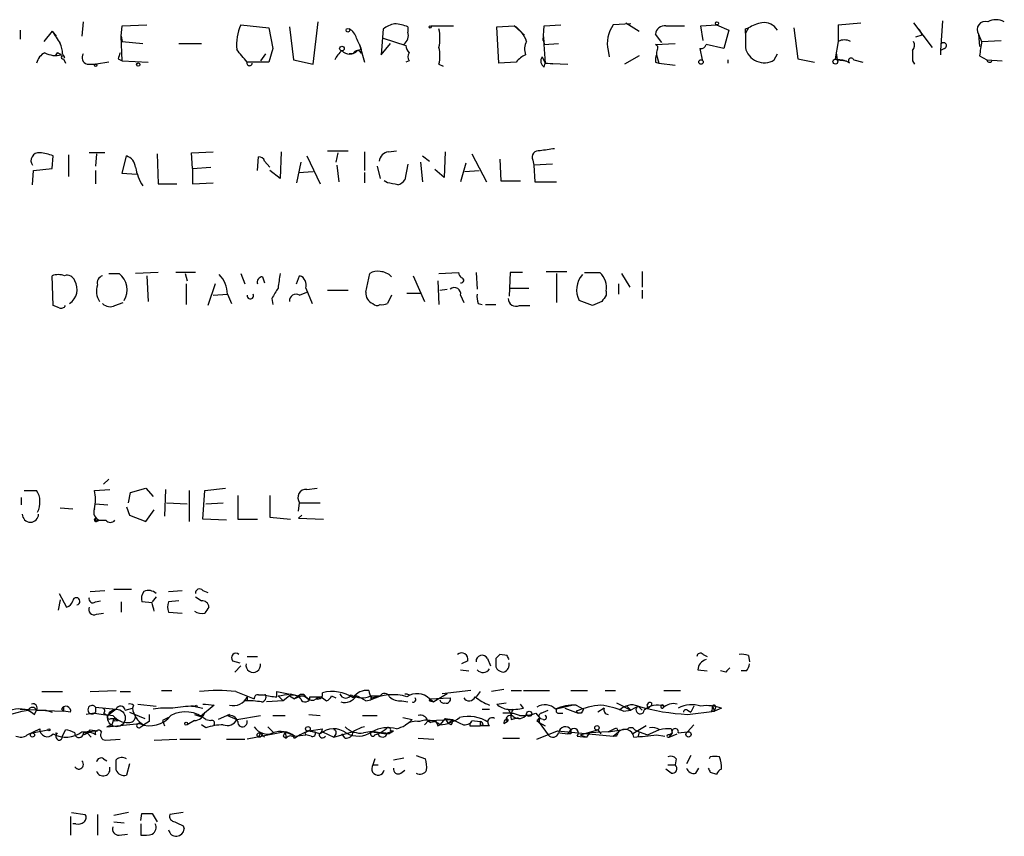
# Model space of a CAD drawing. Extents: x 23 to 1071, y 10 to 910.
# Drawn here: x 968 to 1049, y 267 to 334 of the extents above; entities that cross this region are included whole.
import ezdxf

# ---------------------------------------------------------------- set-up
doc = ezdxf.new("R2010")
doc.units = 0
doc.header["$MEASUREMENT"] = 0
doc.layers.add('MAIN', color=5, linetype='CONTINUOUS')

msp = doc.modelspace()

# ---------------------------------------------------------------- linework, layer by layer
at = {"layer": 'MAIN'}
for p, q in [((973.074, 333.9253), (972.9893, 332.74)), ((991.9547, 330.454), (992.378, 333.9253)), ((1018.032, 333.756), (1016.5927, 333.6713)), ((1017.6087, 333.8407), (1018.7093, 333.1633)), ((1035.05, 333.6713), (1036.9127, 333.8407)), ((1041.2307, 333.8407), (1042.7547, 331.8087)), ((1043.6013, 334.01), (1043.432, 331.5547)), ((967.9093, 333.248), (967.9093, 332.486)), ((970.534, 333.1633), (969.8567, 332.3167)), ((970.534, 333.1633), (970.8727, 332.74)), ((976.2067, 332.74), (976.2913, 333.5867)), ((976.2913, 333.5867), (978.3233, 333.6713)), ((986.028, 333.6713), (988.314, 333.4173)), ((988.314, 333.4173), (988.6527, 331.724)), ((990.0073, 333.502), (990.346, 330.7927)), ((997.712, 333.3327), (997.5427, 331.216)), ((999.744, 333.502), (999.744, 333.0787)), ((1001.6067, 333.5867), (1003.4693, 333.5867)), ((1007.0253, 333.502), (1008.4647, 333.5867)), ((1007.1947, 330.5387), (1007.0253, 333.502)), ((1008.4647, 333.5867), (1009.3113, 332.8247)), ((1010.8353, 332.4013), (1010.92, 333.5867)), ((1010.92, 333.5867), (1012.2747, 333.6713)), ((1020.9107, 333.5867), (1022.4347, 333.5867)), ((1023.7893, 333.5867), (1025.0593, 333.6713)), ((1023.9587, 332.4013), (1023.7893, 333.5867)), ((1025.0593, 333.6713), (1026.0753, 333.248)), ((1026.0753, 333.248), (1025.652, 331.724)), ((1027.43, 333.3327), (1027.684, 333.4173)), ((1027.684, 333.4173), (1027.43, 332.994)), ((1027.43, 332.994), (1027.43, 331.8087)), ((1031.4093, 333.4173), (1031.748, 330.8773)), ((1035.05, 333.6713), (1035.05, 332.3167)), ((976.2067, 332.74), (976.2913, 332.3167)), ((976.2913, 330.708), (976.2067, 332.74)), ((976.2913, 332.3167), (977.9847, 332.1473)), ((980.948, 332.1473), (982.8107, 332.1473)), ((997.5427, 331.216), (998.3047, 332.1473)), ((997.712, 332.5707), (999.5747, 331.978)), ((1010.8353, 332.8247), (1010.92, 332.0627)), ((1010.8353, 332.8247), (1011.0047, 330.5387)), ((1010.8353, 332.4013), (1010.92, 332.0627)), ((1010.92, 332.0627), (1012.1053, 332.1473)), ((1020.572, 332.232), (1020.064, 332.9093)), ((1020.064, 332.0627), (1021.6727, 332.1473)), ((1035.05, 332.3167), (1034.796, 330.8773)), ((1041.908, 332.8247), (1041.4, 332.6553)), ((1046.5647, 332.9093), (1046.8187, 332.3167)), ((1046.5647, 332.9093), (1046.6493, 331.8933)), ((1046.8187, 332.3167), (1048.4273, 332.4013)), ((970.9573, 331.3853), (970.788, 331.1313)), ((971.3807, 331.3007), (971.55, 330.962)), ((988.06, 331.3007), (987.6367, 330.708)), ((988.6527, 331.724), (988.314, 330.6233)), ((995.2567, 331.3007), (994.918, 331.3007)), ((995.934, 331.6393), (995.5953, 331.5547)), ((995.7647, 332.0627), (996.188, 330.6233)), ((1016.1693, 331.5547), (1016.254, 331.0467)), ((1023.7047, 331.724), (1023.874, 330.7927)), ((1025.652, 331.724), (1024.2127, 332.0627)), ((1029.8007, 330.7927), (1030.0547, 331.3007)), ((1034.8807, 331.3853), (1034.9653, 330.7927)), ((1041.146, 331.5547), (1041.146, 331.1313)), ((1043.7707, 331.724), (1043.432, 331.5547)), ((1043.432, 331.5547), (1043.432, 331.216)), ((971.4653, 330.8773), (971.6347, 330.5387)), ((975.1907, 330.6233), (974.1747, 330.454)), ((975.9527, 330.8773), (976.2913, 330.708)), ((976.2913, 330.708), (978.408, 330.6233)), ((988.314, 330.6233), (986.536, 330.6233)), ((990.346, 330.7927), (991.9547, 330.454)), ((999.8287, 330.708), (999.5747, 330.6233)), ((1008.634, 330.6233), (1007.1947, 330.5387)), ((1010.7507, 331.0467), (1011.0047, 330.5387)), ((1010.92, 330.2), (1011.0047, 330.5387)), ((1011.5973, 330.454), (1011.0047, 330.5387)), ((1011.0047, 330.5387), (1012.8673, 330.454)), ((1018.7093, 331.1313), (1017.524, 330.454)), ((1020.064, 330.6233), (1020.318, 330.5387)), ((1020.1487, 331.216), (1020.318, 330.5387)), ((1020.318, 330.5387), (1021.6727, 330.3693)), ((1025.9907, 330.7927), (1025.9907, 330.5387)), ((1031.748, 330.8773), (1033.1027, 330.6233)), ((1034.796, 330.8773), (1035.7273, 330.708)), ((1034.9653, 330.7927), (1035.05, 330.7927)), ((1034.9653, 330.7927), (1035.7273, 330.708)), ((1036.32, 330.7927), (1037.082, 330.6233)), ((1041.146, 330.708), (1041.3153, 330.454)), ((1046.6493, 331.1313), (1047.242, 330.7927)), ((1047.242, 330.7927), (1048.512, 330.708)), ((973.4127, 330.454), (974.1747, 330.454)), ((1002.284, 330.454), (1002.6227, 330.2847)), ((981.964, 323.1727), (983.742, 323.2573)), ((989.33, 323.2573), (989.2453, 321.056)), ((993.14, 323.342), (994.8333, 323.342)), ((996.188, 323.2573), (996.188, 321.7333)), ((998.1353, 323.2573), (998.8127, 323.342)), ((1002.792, 323.2573), (1002.7073, 321.1407)), ((970.534, 321.9027), (970.6187, 322.9187)), ((971.8887, 323.0033), (971.8887, 321.2253)), ((974.852, 323.1727), (973.582, 323.1727)), ((974.1747, 323.088), (974.09, 322.072)), ((976.2913, 321.4793), (976.63, 322.9187)), ((979.17, 323.088), (979.2547, 320.6327)), ((982.0487, 321.9027), (981.964, 323.1727)), ((987.3827, 321.7333), (987.4673, 322.834)), ((987.9753, 322.4953), (988.3987, 321.9873)), ((990.9387, 322.4107), (990.6, 320.7173)), ((991.4467, 322.9187), (992.5473, 320.6327)), ((993.9867, 323.1727), (993.8173, 322.4107)), ((1000.76, 322.4107), (1000.9293, 320.802)), ((1000.9293, 322.9187), (1001.522, 322.4953)), ((1004.9933, 323.088), (1006.1787, 320.802)), ((1007.2793, 322.6647), (1007.364, 320.8867)), ((1009.9887, 322.58), (1010.0733, 322.1567)), ((968.9253, 320.548), (969.01, 321.7333)), ((969.01, 321.7333), (970.534, 321.9027)), ((974.09, 321.7333), (974.09, 320.6327)), ((982.0487, 321.9027), (983.5727, 321.9873)), ((982.0487, 321.9027), (982.0487, 320.6327)), ((989.2453, 321.056), (988.3987, 321.7333)), ((990.7693, 321.564), (991.9547, 321.6487)), ((993.902, 322.1567), (994.0713, 320.802)), ((997.204, 322.072), (997.458, 321.056)), ((999.744, 322.2413), (999.49, 320.9713)), ((1002.7073, 321.1407), (1001.9453, 321.818)), ((1004.4853, 322.326), (1004.062, 320.802)), ((1004.4007, 321.6487), (1005.586, 321.7333)), ((1011.5973, 322.2413), (1010.0733, 322.1567)), ((1010.0733, 322.1567), (1010.158, 320.802)), ((977.4767, 321.3947), (976.2913, 321.4793)), ((996.188, 321.564), (996.188, 320.7173)), ((998.0507, 320.7173), (997.7967, 320.8867)), ((1007.364, 320.8867), (1008.9727, 320.8867)), ((1010.158, 320.802), (1011.936, 320.802)), ((979.2547, 320.6327), (980.7787, 320.6327)), ((982.0487, 320.6327), (983.742, 320.7173)), ((970.6187, 310.642), (970.534, 313.0973)), ((975.1907, 313.2667), (976.0373, 313.2667)), ((979.2547, 313.3513), (977.392, 313.2667)), ((978.3233, 313.0973), (978.408, 310.9807)), ((982.3027, 313.3513), (980.694, 313.3513)), ((981.456, 313.2667), (981.6253, 312.674)), ((986.028, 313.2667), (986.3667, 312.42)), ((987.806, 313.0127), (987.9753, 312.5047)), ((990.6, 312.42), (990.854, 313.0973)), ((996.2727, 311.7427), (996.6113, 313.2667)), ((1000.1673, 313.0973), (1001.0987, 310.9807)), ((1002.284, 313.2667), (1003.8927, 313.3513)), ((1005.332, 313.3513), (1005.4167, 311.9967)), ((1008.126, 313.3513), (1008.0413, 311.404)), ((1009.142, 313.3513), (1008.126, 313.3513)), ((1011.0893, 313.436), (1012.7827, 313.436)), ((1011.936, 313.2667), (1011.936, 310.896)), ((1014.222, 313.3513), (1015.492, 313.3513)), ((1017.27, 313.2667), (1017.9473, 312.166)), ((1018.9633, 313.436), (1018.9633, 312.166)), ((981.5407, 312.42), (981.5407, 310.7267)), ((983.9113, 312.42), (983.3187, 310.642)), ((991.362, 312.0813), (991.87, 310.8113)), ((993.14, 311.912), (994.8333, 311.912)), ((1002.1993, 312.674), (1002.284, 310.7267)), ((1002.3687, 311.912), (1002.9613, 311.9967)), ((1008.126, 312.0813), (1009.65, 312.0813)), ((1017.016, 312.42), (1017.016, 311.5733)), ((1018.9633, 311.912), (1018.9633, 311.2347)), ((983.742, 311.4887), (984.9273, 311.5733)), ((984.9273, 311.5733), (985.266, 310.8113)), ((988.568, 311.2347), (988.6527, 310.7267)), ((990.854, 311.4887), (991.4467, 311.7427)), ((998.3893, 311.4887), (998.0507, 310.8113)), ((999.6593, 311.658), (1000.76, 311.658)), ((1004.062, 311.4887), (1004.316, 310.896)), ((1016, 311.8273), (1016, 311.4887)), ((971.1267, 310.4727), (970.6187, 310.642)), ((975.6987, 310.642), (976.376, 310.896)), ((1005.5013, 310.8113), (1005.84, 310.7267)), ((1006.094, 310.7267), (1006.9407, 310.7267)), ((1008.888, 310.642), (1009.7347, 310.642)), ((1014.8993, 310.642), (1013.7987, 311.0653)), ((1015.6613, 310.9807), (1014.8993, 310.642)), ((975.1907, 296.418), (974.7673, 295.9947)), ((968.248, 295.4867), (969.264, 295.4867)), ((974.0053, 295.4867), (975.2753, 295.5713)), ((976.7993, 294.4707), (976.9687, 295.3173)), ((976.9687, 295.3173), (978.2387, 295.656)), ((978.2387, 295.656), (978.8313, 294.9787)), ((979.8473, 295.5713), (979.7627, 293.37)), ((981.7947, 295.4867), (981.7947, 292.9467)), ((982.8953, 293.116), (983.0647, 295.4867)), ((983.0647, 295.4867), (984.758, 295.656)), ((985.774, 295.0633), (985.774, 293.116)), ((988.3987, 295.0633), (988.3987, 293.2853)), ((991.4467, 295.5713), (992.2933, 295.656)), ((967.994, 294.894), (967.994, 294.3013)), ((974.09, 294.386), (975.106, 294.3013)), ((976.63, 294.132), (976.884, 293.4547)), ((979.932, 294.4707), (981.6253, 294.386)), ((983.1493, 294.386), (984.5887, 294.4707)), ((990.7693, 293.7933), (990.854, 294.4707)), ((990.854, 294.4707), (992.5473, 294.4707)), ((971.2113, 294.0473), (972.2273, 293.9627)), ((976.884, 293.4547), (978.2387, 292.9467)), ((978.2387, 292.9467), (978.916, 293.878)), ((991.0233, 293.4547), (990.7693, 293.2007)), ((974.1747, 292.9467), (974.4287, 293.0313)), ((974.2593, 293.0313), (974.4287, 293.0313)), ((974.4287, 293.0313), (974.9367, 293.0313)), ((984.8427, 293.0313), (982.8953, 293.116)), ((985.774, 293.116), (987.3827, 293.116)), ((988.3987, 293.2853), (990.092, 293.116)), ((990.7693, 293.2007), (992.8013, 293.116)), ((971.1267, 287.02), (971.7193, 285.9193)), ((973.6667, 287.1893), (974.852, 287.274)), ((977.0533, 287.3587), (975.614, 287.3587)), ((980.1013, 287.1893), (981.202, 287.274)), ((982.8953, 287.274), (983.3187, 287.1047)), ((971.2113, 286.512), (971.042, 285.6653)), ((974.09, 286.3427), (974.5133, 286.4273)), ((976.2067, 286.3427), (976.2067, 285.496)), ((978.7467, 286.258), (977.9, 286.3427)), ((979.0853, 286.766), (978.7467, 286.3427)), ((980.948, 286.4273), (980.1013, 286.3427)), ((974.1747, 285.3267), (974.7673, 285.4113)), ((980.1013, 285.496), (981.202, 285.4113)), ((1007.872, 281.94), (1007.2793, 282.0247)), ((1023.9587, 282.0247), (1024.2973, 281.8553)), ((985.3507, 281.5167), (985.9433, 281.3473)), ((986.536, 281.8553), (987.3827, 281.8553)), ((1004.6547, 281.5167), (1004.1467, 281.2627)), ((1006.2633, 281.686), (1006.5173, 281.0933)), ((1027.684, 281.94), (1027.7687, 281.432)), ((986.028, 281.0933), (985.52, 280.5853)), ((1004.062, 280.7547), (1004.7393, 280.67)), ((1006.9407, 281.0087), (1007.0253, 280.8393)), ((1023.5353, 280.7547), (1024.2973, 280.67)), ((1025.8213, 280.5853), (1025.398, 280.67)), ((1027.5147, 280.67), (1027.0913, 280.67)), ((969.6873, 278.9767), (971.3807, 278.9767)), ((973.6667, 278.9767), (975.7833, 279.0613)), ((976.122, 278.9767), (976.9687, 278.9767)), ((979.5087, 279.0613), (980.3553, 279.0613)), ((985.6047, 278.9767), (987.1287, 278.384)), ((988.9913, 278.5533), (988.9913, 278.9767)), ((988.9913, 278.9767), (990.7693, 278.638)), ((990.092, 278.8073), (990.7693, 278.638)), ((999.6593, 278.8073), (999.8287, 278.7227)), ((1002.9613, 278.8073), (1001.8607, 278.13)), ((1004.9087, 279.0613), (1002.538, 278.8073)), ((1005.6707, 278.9767), (1005.332, 278.5533)), ((1007.618, 279.146), (1006.602, 278.9767)), ((1008.2107, 279.0613), (1009.0573, 279.0613)), ((1009.2267, 279.0613), (1011.3433, 279.0613)), ((1013.1213, 279.0613), (1014.476, 279.0613)), ((1015.9153, 279.0613), (1016.762, 279.0613)), ((1020.7413, 279.0613), (1022.096, 279.0613)), ((986.536, 278.2147), (986.3667, 278.2147)), ((987.4673, 278.7227), (987.8907, 278.7227)), ((988.06, 278.7227), (987.9753, 278.7227)), ((989.4993, 278.2147), (988.1447, 278.13)), ((989.076, 278.638), (989.4993, 278.2147)), ((990.0073, 278.638), (989.4993, 278.2147)), ((990.0073, 278.638), (990.4307, 278.384)), ((991.1927, 278.638), (991.4467, 278.4687)), ((991.362, 278.5533), (991.7007, 278.2993)), ((991.7007, 278.5533), (992.632, 278.5533)), ((992.4627, 278.5533), (992.4627, 278.384)), ((992.632, 278.5533), (993.0553, 278.2147)), ((992.632, 278.5533), (993.0553, 278.2147)), ((993.4787, 278.638), (993.8173, 278.4687)), ((996.2727, 278.2147), (996.696, 278.2993)), ((996.696, 278.638), (996.696, 278.2993)), ((996.696, 278.638), (997.458, 278.638)), ((996.7807, 278.4687), (997.458, 278.638)), ((999.236, 278.2147), (999.744, 278.13)), ((1001.522, 278.384), (1003.2153, 278.4687)), ((1001.522, 278.384), (1001.8607, 278.13)), ((1001.522, 278.2147), (1001.8607, 278.13)), ((1007.0253, 277.9607), (1007.7873, 278.0453)), ((1016.8467, 278.0453), (1018.032, 277.4527)), ((1019.7253, 278.0453), (1019.7253, 277.876)), ((967.9093, 277.5373), (970.026, 277.4527)), ((968.0787, 277.368), (968.5867, 277.4527)), ((969.0947, 277.114), (969.264, 277.4527)), ((969.264, 277.4527), (971.4653, 277.368)), ((969.264, 277.4527), (971.4653, 277.368)), ((970.026, 277.4527), (970.534, 277.2833)), ((971.296, 277.5373), (971.4653, 277.368)), ((971.4653, 277.7067), (971.4653, 277.368)), ((972.058, 277.2833), (971.4653, 277.368)), ((974.0053, 277.1987), (973.328, 277.114)), ((974.09, 277.7067), (975.7833, 277.5373)), ((974.09, 277.7067), (974.09, 277.2833)), ((974.7673, 277.1987), (975.106, 277.0293)), ((975.7833, 277.5373), (975.106, 277.0293)), ((976.5453, 277.4527), (977.138, 277.622)), ((976.884, 277.2833), (978.154, 276.7753)), ((977.2227, 277.876), (977.138, 277.622)), ((977.5613, 277.9607), (979.0853, 277.7913)), ((982.1333, 277.7913), (982.8953, 277.622)), ((982.3873, 277.876), (982.472, 277.7067)), ((983.8267, 277.876), (982.726, 276.9447)), ((1005.84, 277.5373), (1006.4327, 277.5373)), ((1007.9567, 277.5373), (1008.2107, 277.114)), ((1007.9567, 277.5373), (1008.2107, 277.114)), ((1009.2267, 277.622), (1008.9727, 277.9607)), ((1010.2427, 277.1987), (1010.5813, 276.7753)), ((1010.666, 277.1987), (1011.2587, 277.4527)), ((1013.2907, 277.876), (1011.936, 277.5373)), ((1012.1053, 277.1987), (1012.444, 277.1987)), ((1012.6133, 277.622), (1013.714, 277.1987)), ((1013.5447, 277.876), (1014.1373, 277.5373)), ((1013.5447, 277.368), (1013.714, 277.1987)), ((1013.968, 277.1987), (1013.714, 277.1987)), ((1015.8307, 277.622), (1015.3227, 277.2833)), ((1017.4393, 277.368), (1018.032, 277.4527)), ((1017.6933, 277.7913), (1018.032, 277.4527)), ((1018.6247, 277.7913), (1018.032, 277.4527)), ((1018.6247, 277.7913), (1018.9633, 277.4527)), ((1019.7253, 277.876), (1019.4713, 277.622)), ((1020.7413, 277.7913), (1020.6567, 277.622)), ((1022.6887, 277.4527), (1022.9427, 277.2833)), ((1022.6887, 277.114), (1024.89, 277.368)), ((1023.1967, 277.7913), (1022.9427, 277.2833)), ((1023.1967, 277.7913), (1022.9427, 277.2833)), ((1024.636, 277.368), (1024.89, 277.368)), ((1024.7207, 277.7913), (1024.89, 277.368)), ((1024.9747, 277.7067), (1024.89, 277.368)), ((1025.4827, 277.622), (1024.89, 277.368)), ((975.0213, 276.098), (977.7307, 276.352)), ((975.36, 276.7753), (975.614, 276.7753)), ((975.614, 276.7753), (975.4447, 276.2673)), ((975.614, 276.7753), (975.9527, 276.606)), ((975.7833, 276.606), (975.9527, 276.606)), ((977.7307, 276.352), (978.0693, 276.2673)), ((978.4927, 276.5213), (978.0693, 276.2673)), ((978.4927, 277.114), (978.4927, 276.5213)), ((980.1013, 276.86), (979.5933, 276.606)), ((979.5933, 276.606), (979.7627, 276.1827)), ((982.218, 276.606), (981.6253, 276.2673)), ((982.218, 277.114), (982.726, 276.9447)), ((983.1493, 276.6907), (983.5727, 276.606)), ((985.0967, 277.114), (984.1653, 276.6907)), ((984.9273, 277.0293), (985.6893, 276.6907)), ((985.6893, 276.6907), (987.6367, 277.0293)), ((988.6527, 277.0293), (989.6687, 277.0293)), ((991.616, 277.114), (992.5473, 277.0293)), ((996.0187, 277.0293), (997.204, 277.0293)), ((999.3207, 276.86), (1000.0827, 276.6907)), ((1001.4373, 276.606), (1001.0987, 276.2673)), ((1001.3527, 276.606), (1001.6067, 276.4367)), ((1001.4373, 276.606), (1003.3847, 276.6907)), ((1001.4373, 276.606), (1001.6067, 276.4367)), ((1002.03, 276.5213), (1001.6067, 276.4367)), ((1002.792, 276.7753), (1002.3687, 276.2673)), ((1002.792, 276.7753), (1003.3847, 276.6907)), ((1002.792, 276.7753), (1003.046, 276.352)), ((1003.3847, 276.6907), (1003.046, 276.352)), ((1003.3, 276.2673), (1003.046, 276.352)), ((1004.9933, 276.606), (1005.6707, 276.5213)), ((1004.9933, 276.606), (1005.6707, 276.5213)), ((1005.6707, 276.5213), (1005.6707, 276.1827)), ((1007.618, 276.352), (1007.872, 276.5213)), ((1007.7873, 276.6907), (1007.872, 276.5213)), ((1008.2107, 276.6907), (1008.8033, 276.86)), ((1010.3273, 276.606), (1010.4967, 276.4367)), ((1010.8353, 276.6907), (1010.4967, 276.7753)), ((1010.4967, 276.4367), (1010.4967, 276.7753)), ((1010.4967, 276.7753), (1010.4967, 276.4367)), ((1010.4967, 276.4367), (1011.0047, 276.1827)), ((1010.4967, 276.4367), (1011.2587, 275.4207)), ((968.502, 275.4207), (969.518, 275.9287)), ((968.9253, 275.59), (970.1953, 275.844)), ((971.3807, 275.336), (971.6347, 275.844)), ((972.9893, 275.6747), (974.2593, 275.7593)), ((973.074, 275.59), (973.074, 275.4207)), ((973.4127, 275.59), (973.7513, 275.2513)), ((973.6667, 275.844), (974.2593, 275.7593)), ((975.4447, 276.2673), (975.0213, 276.098)), ((977.8153, 276.098), (978.0693, 276.2673)), ((983.1493, 276.0133), (982.8107, 276.2673)), ((989.6687, 275.6747), (986.536, 275.082)), ((987.6367, 275.59), (987.4673, 275.2513)), ((987.6367, 275.59), (987.9753, 275.2513)), ((988.2293, 276.098), (988.7373, 275.59)), ((989.6687, 275.6747), (989.7533, 275.1667)), ((989.6687, 275.6747), (990.2613, 275.4207)), ((991.2773, 275.59), (991.362, 275.4207)), ((991.5313, 275.7593), (992.124, 275.6747)), ((991.616, 275.7593), (992.7167, 275.9287)), ((992.5473, 275.5053), (991.616, 275.7593)), ((992.7167, 275.6747), (993.648, 275.2513)), ((993.648, 275.2513), (995.172, 275.6747)), ((996.7807, 275.6747), (997.966, 275.5053)), ((997.458, 275.59), (997.966, 275.9287)), ((998.0507, 275.59), (998.5587, 275.7593)), ((998.1353, 275.5053), (998.5587, 275.7593)), ((998.3047, 275.7593), (998.5587, 275.7593)), ((1002.1993, 276.1827), (1002.3687, 276.2673)), ((1004.824, 276.1827), (1005.6707, 276.1827)), ((1005.9247, 276.2673), (1005.6707, 276.1827)), ((1006.4327, 276.1827), (1005.6707, 276.1827)), ((1010.3273, 275.082), (1012.0207, 275.7593)), ((1012.0207, 275.7593), (1016.5927, 275.336)), ((1012.19, 275.59), (1012.8673, 275.5053)), ((1012.8673, 275.5053), (1013.1213, 275.844)), ((1013.8833, 275.4207), (1015.3227, 275.844)), ((1014.6453, 275.59), (1014.3913, 275.2513)), ((1016.1693, 275.6747), (1014.6453, 275.59)), ((1015.3227, 275.844), (1015.5767, 275.5053)), ((1016.1693, 275.6747), (1017.778, 275.9287)), ((1016.5927, 275.336), (1017.016, 275.6747)), ((1016.8467, 276.0133), (1017.016, 275.6747)), ((1019.302, 276.1827), (1018.2013, 275.5053)), ((1018.3707, 275.844), (1018.7093, 275.6747)), ((1018.7093, 275.6747), (1018.6247, 275.336)), ((1018.7093, 275.6747), (1019.3867, 275.4207)), ((1019.3867, 275.4207), (1020.318, 275.844)), ((1021.4187, 275.59), (1021.1647, 275.2513)), ((1021.1647, 275.4207), (1021.4187, 275.59)), ((1021.334, 275.9287), (1021.4187, 275.59)), ((1021.9267, 275.59), (1022.6887, 275.6747)), ((1023.1967, 276.2673), (1022.6887, 275.6747)), ((974.9367, 274.9973), (976.122, 275.082)), ((978.916, 274.9973), (980.7787, 275.082)), ((981.0327, 275.082), (982.726, 275.082)), ((984.8427, 275.082), (986.3667, 275.082)), ((989.4993, 275.336), (989.7533, 275.1667)), ((990.4307, 275.1667), (990.854, 275.4207)), ((990.4307, 275.336), (991.362, 275.4207)), ((991.7853, 275.336), (991.362, 275.4207)), ((993.8173, 275.5053), (993.648, 275.2513)), ((994.5793, 275.1667), (994.3253, 275.5053)), ((997.0347, 275.4207), (997.2887, 275.5053)), ((1000.5907, 275.1667), (1001.8607, 275.082)), ((1007.5333, 275.1667), (1008.888, 275.1667)), ((1013.1213, 275.5053), (1012.8673, 275.5053)), ((1013.6293, 275.336), (1014.3913, 275.2513)), ((1013.8833, 275.4207), (1014.3913, 275.2513)), ((1016.8467, 275.336), (1016.5927, 275.336)), ((1020.1487, 275.4207), (1020.826, 275.336)), ((1021.1647, 275.2513), (1021.842, 275.5053)), ((974.7673, 273.4733), (975.0213, 273.304)), ((997.0347, 273.4733), (996.8653, 272.9653)), ((998.5587, 273.3887), (999.4053, 273.558)), ((1000.4213, 273.7273), (1001.1833, 273.4733)), ((1021.7573, 273.4733), (1021.6727, 272.9653)), ((1022.9427, 273.7273), (1022.604, 273.05)), ((1024.5513, 273.6427), (1024.4667, 273.4733)), ((976.884, 273.05), (976.63, 272.1187)), ((996.8653, 272.9653), (997.2887, 272.9653)), ((999.1513, 272.288), (999.49, 272.542)), ((1021.334, 272.288), (1020.9107, 272.6267)), ((1021.08, 272.9653), (1021.6727, 272.9653)), ((1023.366, 272.288), (1023.62, 272.7113)), ((1024.5513, 272.3727), (1025.0593, 272.2033)), ((972.058, 268.732), (972.058, 267.208)), ((972.1427, 269.0707), (973.2433, 268.9013)), ((974.2593, 268.9013), (974.2593, 267.208)), ((976.7993, 269.0707), (975.614, 268.8167)), ((975.614, 268.3087), (976.4607, 268.224)), ((977.8153, 268.3933), (977.9, 268.986)), ((978.7467, 268.986), (979.17, 268.3087)), ((981.2867, 269.0707), (980.186, 268.9013)), ((972.4813, 268.1393), (972.2273, 268.1393)), ((977.8153, 268.1393), (977.8153, 267.208)), ((981.2867, 267.97), (981.3713, 267.716)), ((976.0373, 267.208), (976.7147, 267.2927))]:
    msp.add_line(p, q, dxfattribs=at)
for centre, radius in [((1025.1016, 333.7984), 0.1338), ((994.8121, 333.2269), 0.1496), ((1001.5643, 333.502), 0.0946), ((994.3253, 331.724), 0.1893), ((977.6036, 330.4117), 0.1338), ((1023.7893, 330.6234), 0.1893), ((1034.8201, 330.6536), 0.201), ((974.1111, 330.3694), 0.1058), ((975.8256, 276.8177), 0.7209), ((1009.6923, 277.1564), 0.2158), ((981.5406, 276.352), 0.1197), ((968.9253, 275.4207), 0.1693), ((970.2799, 275.8441), 0.0846), ((987.552, 275.4207), 0.1893), ((991.5313, 275.9287), 0.1893), ((1015.2495, 276.0095), 0.1809), ((1022.7612, 275.4691), 0.218)]:
    msp.add_circle(centre, radius, dxfattribs=at)
for centre, radius, start, end in [((999.1294, 331.4504), 2.3563, 101.905565, 126.980293), ((998.4948, 330.6006), 3.1589, 66.705668, 87.305524), ((1029.3646, 330.6908), 3.2028, 100.43141, 121.649458), ((1028.9715, 332.584), 1.2705, 31.508236, 98.454726), ((1047.128, 333.2806), 0.6746, 72.870421, 213.390931), ((1048.004, 332.656), 1.4387, 61.915566, 118.084434), ((1224.8955, 501.9955), 305.2934, 213.57418, 213.803342), ((989.6683, 332.0203), 3.9972, 155.60409, 185.46955), ((994.4521, 332.3588), 1.0796, 11.3193, 64.434206), ((998.8129, 332.8246), 0.9651, 307.866132, 15.264491), ((998.9392, 332.5707), 3.4305, 347.166122, 12.833878), ((1007.1638, 331.5046), 2.4551, 19.316148, 58.00278), ((1018.7098, 332.1472), 2.6086, 144.249892, 193.127962), ((1020.7979, 332.8598), 0.7356, 81.179222, 176.141365), ((942.73, 333.1634), 84.7002, 359.885409, 0.114524), ((1041.1785, 332.8008), 0.7299, 1.876463, 57.629347), ((969.6023, 331.3851), 1.7804, 357.282873, 25.347401), ((990.1286, 329.5628), 6.1656, 19.681329, 29.199562), ((1010.5971, 331.6772), 1.2866, 150.194911, 201.005858), ((1035.558, 331.2783), 1.156, 63.931464, 116.068536), ((1040.6606, 331.9944), 0.6549, 317.828116, 29.481187), ((1043.6861, 331.9611), 0.2517, 289.636983, 132.295124), ((1343.0838, 289.374), 299.3611, 171.752594, 171.981777), ((970.5198, 330.2282), 1.2936, 116.56307, 166.111999), ((970.8303, 332.9941), 1.8381, 241.075585, 284.676609), ((928.7967, 246.6157), 94.6752, 63.327151, 63.556306), ((973.5609, 331.0044), 0.57, 148.677654, 254.930019), ((1103.0297, 288.8088), 133.8593, 161.453816, 161.683013), ((732.1249, 119.4665), 330.624, 39.692085, 39.921279), ((995.5543, 329.9875), 1.9916, 128.103582, 156.153182), ((994.9603, 332.1332), 0.859, 222.33426, 317.66574), ((995.5953, 331.216), 0.3491, 14.040224, 165.955794), ((1000.5308, 332.037), 0.9579, 183.531189, 222.867946), ((1000.4634, 331.0466), 0.7194, 151.913927, 208.079046), ((999.6179, 331.1314), 2.7508, 345.744007, 14.253974), ((1019.9369, 331.7663), 0.3225, 336.806076, 66.789746), ((1020.6139, 331.3431), 0.4823, 142.108345, 195.281169), ((1023.7724, 332.1727), 0.4538, 261.419912, 345.972943), ((1028.9793, 332.15), 1.5864, 192.423432, 301.181153), ((1252.7958, 331.1313), 211.6502, 179.885381, 180.114592), ((971.423, 331.0043), 0.1339, 341.578587, 288.421413), ((986.74, 330.5425), 0.2193, 158.39255, 359.007286), ((1010.1994, 329.3969), 1.9886, 113.828505, 141.923362), ((1011.2394, 330.7041), 0.5968, 144.96787, 237.641471), ((1020.9943, 330.7928), 0.9456, 153.413271, 190.325982), ((1035.1344, 329.2678), 1.5272, 56.321378, 93.167968), ((1036.1084, 330.7221), 0.2231, 18.451194, 235.277239), ((1047.4688, 330.8261), 0.2292, 188.377522, 328.993383), ((998.2623, 322.3683), 0.898, 98.130102, 171.869898), ((1010.4755, 322.8129), 0.5396, 78.69215, 205.567878), ((1053.4985, 27.0804), 299.354, 98.013486, 98.242672), ((969.4494, 322.5318), 0.6446, 83.890494, 215.591417), ((969.3695, 320.0173), 3.1589, 66.705668, 87.305524), ((976.2969, 321.8688), 1.1015, 6.175906, 72.397417), ((987.5351, 322.3854), 0.4537, 14.017867, 98.594459), ((981.1177, 322.559), 3.7693, 188.723858, 213.779023), ((998.5583, 321.6492), 1.1522, 287.110772, 323.960562), ((956.148, 108.9778), 215.8459, 78.576772, 78.80595), ((971.042, 311.6162), 1.5658, 71.068631, 108.931369), ((971.7617, 312.4623), 0.6694, 18.437656, 108.437656), ((974.87, 312.4946), 0.6311, 107.263584, 194.619728), ((975.035, 311.9325), 1.6687, 328.689415, 53.08478), ((982.6672, 311.5687), 2.2601, 0.116614, 45.54675), ((987.8248, 312.5518), 0.4613, 92.335786, 196.600508), ((1285.5139, 270.3485), 299.3611, 171.757331, 171.986511), ((990.586, 312.3283), 0.8144, 342.343781, 70.786322), ((997.2039, 312.5047), 0.9653, 74.738635, 127.87186), ((997.4098, 312.0937), 1.3432, 43.174758, 87.943477), ((1004.4429, 313.3936), 0.5518, 184.396316, 237.536771), ((1004.1043, 312.7164), 0.2158, 258.700477, 78.66924), ((1015.4361, 311.9424), 1.8575, 138.137969, 208.176454), ((1014.4441, 312.1553), 1.5901, 348.095753, 48.776111), ((971.2043, 311.9656), 1.387, 303.671736, 30.714375), ((975.7225, 311.8304), 1.5479, 160.962206, 213.29481), ((1200.4718, 184.6581), 246.8296, 148.919658, 149.148841), ((1003.554, 311.6015), 0.5205, 347.480746, 130.597713), ((986.8029, 311.4537), 0.2691, 172.529133, 26.384158), ((990.5577, 311.0229), 0.552, 57.539156, 184.384376), ((997.2243, 311.6939), 0.9528, 177.064327, 247.86583), ((1006.9831, 311.3615), 1.5807, 172.299482, 200.370222), ((1008.6198, 311.2487), 0.6632, 181.209504, 293.848478), ((1142.8421, 226.5521), 152.6537, 146.192759, 146.421922), ((971.2961, 310.8113), 0.3786, 243.421413, 333.434949), ((975.3071, 311.4253), 0.8757, 224.518845, 296.562125), ((997.204, 311.0655), 0.4234, 216.888839, 306.859073), ((997.6275, 311.6579), 0.9465, 259.683783, 296.559637), ((967.7624, 294.5241), 1.7836, 332.795642, 32.661884), ((970.6605, 294.7247), 3.4305, 347.166122, 12.833878), ((991.3861, 294.894), 0.6799, 84.887194, 218.503202), ((968.756, 293.5393), 0.6654, 180, 0), ((974.6666, 293.7014), 0.7111, 158.439497, 250.454037), ((974.1323, 293.0737), 0.1339, 108.421413, 288.462013), ((974.1747, 293.116), 0.1198, 135, 314.966157), ((975.3177, 293.3699), 0.5097, 221.627938, 318.372062), ((978.831, 286.5967), 0.965, 142.117206, 195.260326), ((978.4521, 286.3535), 0.9193, 46.467671, 114.607984), ((982.6336, 287.0662), 0.3341, 38.450945, 187.948212), ((971.6345, 286.5121), 0.5988, 278.140927, 351.859073), ((972.5236, 286.385), 0.2993, 278.143638, 171.875312), ((973.8783, 286.5755), 0.3146, 160.349851, 312.282263), ((809.4887, 243.5899), 174.5533, 13.919686, 14.148845), ((981.1183, 285.9193), 1.1016, 157.396939, 202.59826), ((1067.2393, 413.6081), 152.6537, 236.192759, 236.421922), ((982.8665, 285.8928), 0.5374, 2.826204, 95.959897), ((973.9799, 285.7246), 0.443, 153.926622, 296.084995), ((982.8532, 286.5547), 1.1628, 236.889376, 280.479813), ((1110.2339, 201.0154), 152.6259, 146.200557, 146.42974), ((985.6132, 281.7622), 0.3594, 46.916663, 223.083337), ((1004.1467, 281.6295), 0.5205, 347.480746, 130.597713), ((1091.7724, 197.2179), 119.7133, 134.893835, 135.123052), ((1023.7349, 281.8493), 0.2843, 38.087058, 178.790557), ((1027.1334, 280.4565), 1.5824, 69.637627, 97.677432), ((987.044, 281.1568), 0.6021, 169.869641, 10.130359), ((1005.8212, 281.4727), 0.4909, 25.755916, 184.755887), ((1176.2406, 281.3473), 169.3002, 179.885375, 180.114592), ((1007.3814, 281.2153), 0.673, 290.583947, 11.311602), ((923.2917, 239.4507), 94.6529, 26.443665, 26.672875), ((1024.4184, 280.7424), 0.8832, 103.468229, 179.202024), ((1026.8118, 281.322), 0.9587, 317.151439, 356.453861), ((1005.8918, 281.192), 0.6457, 222.627639, 326.893182), ((1007.6776, 281.5428), 0.9594, 227.162672, 266.438195), ((1110.6906, 196.0547), 119.7841, 134.885442, 135.114558), ((984.123, 267.3334), 11.7372, 82.747651, 97.252349), ((988.0559, 287.8932), 9.3112, 276.289703, 282.630991), ((992.3356, 278.7651), 0.4017, 251.583094, 18.416906), ((993.4928, 275.7166), 3.2689, 57.343022, 103.734414), ((994.6386, 278.9512), 0.5036, 196.603346, 333.012579), ((996.3396, 277.8051), 1.2701, 81.528571, 148.500076), ((997.4822, 279.1201), 0.9573, 183.521453, 222.879217), ((997.8178, 278.4051), 0.4286, 20.2275, 147.084854), ((999.5747, 278.9553), 0.1705, 240.217611, 299.753219), ((1000.4879, 277.3378), 1.471, 45.333255, 124.28205), ((968.9611, 277.6307), 0.3513, 329.559261, 110.044421), ((976.884, 277.2833), 0.6827, 60.254078, 97.127098), ((985.4354, 279.0241), 1.197, 253.563459, 336.840375), ((986.6622, 272.066), 6.1558, 80.093008, 92.751457), ((1071.1859, 278.384), 84.6501, 179.885408, 180.114592), ((987.425, 278.4264), 0.2993, 81.875312, 188.143638), ((987.6683, 278.5534), 0.4267, 277.135009, 23.374896), ((989.068, 282.7117), 4.1591, 253.55674, 268.943322), ((990.3036, 277.8899), 0.8046, 37.882478, 111.607035), ((991.4892, 276.4784), 2.1798, 97.817489, 119.050775), ((990.9891, 277.8216), 0.7925, 54.733769, 134.795519), ((991.0374, 278.3982), 0.3597, 25.53935, 138.189202), ((991.3076, 278.5231), 0.3943, 200.659802, 4.393132), ((991.8729, 278.8328), 0.5605, 220.507058, 306.804478), ((992.2934, 278.638), 0.1893, 243.421413, 333.421413), ((992.7589, 278.9346), 0.7785, 292.378134, 337.605454), ((994.5296, 279.2493), 1.156, 255.527384, 328.073951), ((995.9657, 280.0876), 1.6231, 237.236141, 296.738698), ((993.1405, 273.4739), 5.6821, 56.547652, 65.345994), ((998.4963, 274.709), 4.0164, 73.168079, 116.630762), ((999.13, 279.5903), 1.3797, 228.732034, 274.40635), ((1000.1673, 278.3311), 0.2182, 247.18418, 39.086218), ((1001.2673, 278.2994), 0.2684, 341.605552, 18.37419), ((1002.6892, 278.3538), 0.3252, 189.650652, 288.429377), ((1002.8908, 278.3698), 0.3392, 253.066164, 16.949994), ((1004.7621, 278.726), 0.515, 209.975338, 340.407541), ((1008.0008, 281.9964), 4.4087, 231.350137, 249.164684), ((1019.5983, 277.8336), 0.2468, 59.040224, 239.02828), ((1021.5542, 276.7244), 1.2693, 76.895429, 134.996808), ((965.2024, 286.7144), 9.779, 267.505001, 287.105443), ((967.8671, 274.9546), 2.5997, 73.930482, 120.320053), ((968.9253, 277.3231), 0.3626, 20.938825, 159.055527), ((1053.5079, 404.2717), 152.6259, 236.192738, 236.421942), ((971.664, 277.3713), 0.4037, 347.409617, 155.720485), ((929.0432, 319.9345), 59.8567, 314.902262, 315.131513), ((973.816, 277.495), 0.3463, 37.690669, 322.309331), ((978.2016, 308.0108), 31.0965, 262.244601, 265.070171), ((974.6192, 277.3892), 0.2413, 307.862488, 74.742799), ((976.1537, 277.3998), 0.3951, 7.693333, 159.634052), ((978.8233, 277.7831), 1.693, 185.460386, 243.553003), ((980.0168, 270.3407), 7.2936, 86.673626, 99.354356), ((981.4589, 274.7254), 2.5923, 49.300414, 117.281705), ((982.586, 264.7108), 13.0883, 91.982145, 99.43699), ((982.0909, 278.257), 0.4827, 254.757375, 307.88123), ((982.2059, 277.4891), 0.8831, 270.785002, 346.52395), ((986.0647, 307.6491), 29.8571, 263.906439, 265.701245), ((1008.0446, 278.9669), 1.4323, 224.629443, 266.481557), ((1007.8719, 274.4052), 2.8139, 68.832676, 96.911105), ((1008.3376, 281.39), 3.8715, 264.35376, 283.276705), ((1009.3532, 276.9025), 1.1619, 146.884348, 190.502431), ((1009.142, 280.4995), 3.4795, 265.813722, 288.441718), ((1010.9804, 276.6421), 1.249, 45.78829, 121.527861), ((1010.7295, 276.9658), 0.2414, 105.250955, 232.11877), ((1013.4178, 274.1078), 3.7703, 88.071204, 114.549599), ((1012.1053, 277.4103), 0.2116, 143.124688, 270), ((1016.1693, 271.1874), 6.7148, 95.0631, 113.008569), ((1098.7126, 235.038), 94.6529, 153.320357, 153.549513), ((1014.4765, 270.1735), 7.7807, 67.617422, 81.871043), ((1016.1904, 277.4949), 0.3815, 160.539138, 266.829334), ((1018.1183, 276.4717), 1.4134, 69.005562, 136.04913), ((1018.794, 277.495), 0.3413, 119.742799, 352.88123), ((1023.4515, 294.2225), 17.1255, 253.629416, 267.4471), ((1020.2255, 276.2516), 1.6238, 71.479134, 132.296949), ((1020.6143, 277.749), 0.1339, 18.421413, 288.462013), ((1023.0591, 275.4946), 2.41, 72.362748, 118.026058), ((1022.5617, 277.2834), 0.2117, 53.124688, 180.027065), ((1024.2974, 274.3203), 3.508, 70.25202, 98.328055), ((1024.2548, 277.6644), 0.4829, 322.133342, 15.236386), ((1024.8477, 277.749), 0.1339, 341.578587, 161.578587), ((975.233, 276.9023), 0.1796, 135, 315), ((976.7388, 277.9643), 1.5288, 217.705699, 272.267992), ((975.6987, 276.6906), 0.1198, 135, 315), ((976.8418, 276.9869), 0.5518, 265.582979, 355.614036), ((977.6575, 276.1865), 0.181, 66.140382, 330.714701), ((978.5682, 278.3126), 2.132, 246.869515, 322.991968), ((983.6573, 276.4049), 0.2182, 320.913782, 112.81582), ((984.9274, 277.0291), 0.8337, 246.029835, 336.051467), ((985.0674, 276.3032), 0.7395, 17.153427, 100.920936), ((986.1636, 276.4859), 0.3912, 174.808223, 17.874651), ((998.1055, 278.5466), 2.7118, 285.117061, 316.812543), ((1000.4212, 275.1109), 1.4331, 79.787055, 126.204618), ((1000.75, 276.4185), 0.6312, 17.280921, 104.617437), ((1001.2943, 274.8765), 1.7574, 52.313733, 110.623203), ((1086.7546, 318.672), 94.6305, 206.45046, 206.67967), ((1002.247, 279.0769), 2.8122, 272.480261, 307.972191), ((1002.9187, 276.5637), 0.483, 322.140624, 15.244715), ((1088.4133, 445.8762), 189.3505, 243.316988, 243.54613), ((1004.7012, 274.0638), 2.8884, 55.239231, 104.514471), ((1004.4261, 276.9952), 0.7391, 240.486847, 320.120982), ((1005.0778, 276.2674), 0.2676, 108.407865, 198.455264), ((1005.6284, 276.225), 0.2993, 8.124688, 81.875312), ((1006.6443, 276.479), 0.3642, 54.455006, 234.46781), ((1007.872, 276.4367), 0.2678, 108.441716, 198.441716), ((1008.1472, 276.6694), 0.3605, 49.781373, 176.613009), ((1007.8725, 276.6274), 0.1061, 269.729994, 143.389211), ((1008.8546, 277.5218), 0.7472, 230.566538, 326.922448), ((1052.7495, 234.3282), 59.892, 134.868565, 135.09768), ((1010.92, 276.86), 0.1893, 243.421413, 63.421413), ((970.1404, 275.9044), 0.6229, 177.76417, 320.157922), ((971.6671, 277.5053), 2.2581, 242.336472, 305.83971), ((970.8727, 275.7591), 0.1891, 243.394304, 296.578603), ((971.222, 275.3254), 0.3743, 135.010825, 241.250245), ((971.5498, 274.3194), 1.527, 56.315136, 86.812677), ((972.7474, 275.5537), 0.3526, 174.090515, 337.842571), ((972.736, 276.5206), 1.1507, 287.082228, 323.98361), ((973.2433, 190.9401), 84.6501, 89.885341, 90.114592), ((973.6244, 274.9975), 0.6292, 42.268789, 109.661787), ((974.35, 275.5356), 0.2843, 29.287505, 203.841742), ((974.9366, 275.4206), 0.4233, 143.113861, 270.013536), ((984.8091, 270.8128), 5.459, 92.313892, 107.701087), ((988.187, 276.7329), 1.2341, 210.960572, 292.169531), ((989.3099, 273.8406), 1.8688, 53.148498, 110.589776), ((1074.2389, 233.1654), 94.6528, 153.313562, 153.5428), ((906.5527, 444.895), 189.2835, 296.447048, 296.676258), ((1033.7866, 190.9697), 94.6976, 116.443722, 116.672824), ((991.9123, 275.5477), 0.2469, 239.040224, 30.959776), ((992.1659, 275.9713), 0.5524, 302.493463, 355.577431), ((993.6566, 274.2741), 1.6572, 52.563788, 132.018564), ((993.648, 275.6323), 0.2117, 323.124688, 90), ((995.8553, 277.3861), 1.8131, 225.270377, 277.861517), ((994.664, 275.7594), 0.5987, 261.867191, 351.867191), ((995.6536, 277.3502), 2.0193, 240.654921, 303.928513), ((996.6741, 273.7924), 2.3563, 101.905565, 126.980293), ((996.7806, 272.9239), 2.7508, 75.744007, 104.253974), ((996.8654, 275.5054), 0.1893, 116.578587, 333.421413), ((998.1112, 273.2858), 2.7344, 75.134855, 119.11566), ((997.712, 274.5324), 1.061, 66.486577, 113.513423), ((997.6591, 275.6429), 0.3951, 200.379542, 352.306667), ((998.1353, 275.8439), 0.1894, 333.462013, 153.394352), ((1011.6397, 275.7169), 0.4826, 217.862488, 344.754253), ((1012.6557, 275.5476), 0.552, 32.480746, 175.594926), ((1097.8212, 275.6746), 84.7001, 179.885408, 180.114524), ((1013.3669, 275.5816), 0.3594, 316.894131, 133.105869), ((931.858, 445.194), 189.3283, 296.443693, 296.672876), ((1101.5763, 233.1954), 94.6305, 153.3271, 153.556364), ((1017.5381, 275.1243), 0.7586, 9.637398, 133.48849), ((1018.0358, 275.6168), 0.4047, 34.153419, 129.57533), ((1019.7678, 274.8704), 1.1624, 56.890992, 100.498837), ((1021.1223, 273.0936), 2.843, 85.729587, 104.66191), ((1021.6727, 275.6747), 0.2678, 341.558284, 198.441716), ((967.9622, 276.1933), 0.9425, 245.455419, 304.941222), ((971.0843, 275.2937), 0.2994, 261.878017, 8.121983), ((990.092, 274.9337), 0.4111, 34.525032, 145.474968), ((992.7273, 275.4524), 0.2698, 168.694232, 334.441701), ((1014.0923, 331.6908), 56.5951, 274.249516, 276.143146), ((1021.1012, 275.336), 0.1059, 53.140927, 306.859073), ((972.7198, 273.0188), 0.3925, 214.588973, 46.621243), ((974.5556, 273.1488), 0.3874, 56.880041, 169.51391), ((976.2648, 272.8491), 0.7232, 59.669425, 131.743415), ((764.0833, 272.9654), 211.7004, 359.885409, 0.114564), ((998.8998, 272.7961), 2.3818, 353.875783, 16.518371), ((1021.2916, 273.0498), 0.6295, 42.282873, 109.640967), ((1024.9323, 83.1429), 190.5002, 89.885408, 90.114592), ((1022.3468, 272.626), 3.1359, 0.01279, 18.917978), ((974.725, 272.6267), 0.5656, 197.108687, 17.099005), ((976.4607, 272.8384), 0.7393, 203.63204, 283.237414), ((997.2856, 272.6537), 0.5232, 143.447679, 347.671946), ((998.9396, 272.6181), 0.3921, 166.2508, 302.672898), ((1000.7177, 272.8382), 0.625, 241.688068, 331.708558), ((1021.4292, 272.6637), 0.3876, 255.780898, 51.083955), ((1023.2067, 272.8988), 0.6312, 197.280921, 284.617437), ((1109.1066, 314.862), 94.6305, 206.45046, 206.67967), ((1025.7796, 271.9064), 0.7791, 112.400936, 157.599064), ((972.6929, 268.7324), 0.6297, 250.365149, 317.709785), ((972.9317, 268.6434), 0.4045, 304.145878, 39.613322), ((978.3234, 480.6858), 211.7002, 269.885409, 270.114564), ((980.6281, 268.7696), 0.4613, 163.411395, 267.664214), ((1065.6279, 437.4992), 189.3504, 243.320371, 243.54954), ((975.989, 267.7009), 0.4953, 158.14274, 275.59663), ((978.4503, 267.843), 0.625, 298.307585, 28.295169), ((980.7311, 267.7521), 0.6412, 190.857856, 356.772587), ((978.0694, 269.577), 2.3826, 263.877836, 286.515207)]:
    msp.add_arc(centre, radius, start, end, dxfattribs=at)

doc.saveas('drawing.dxf')
